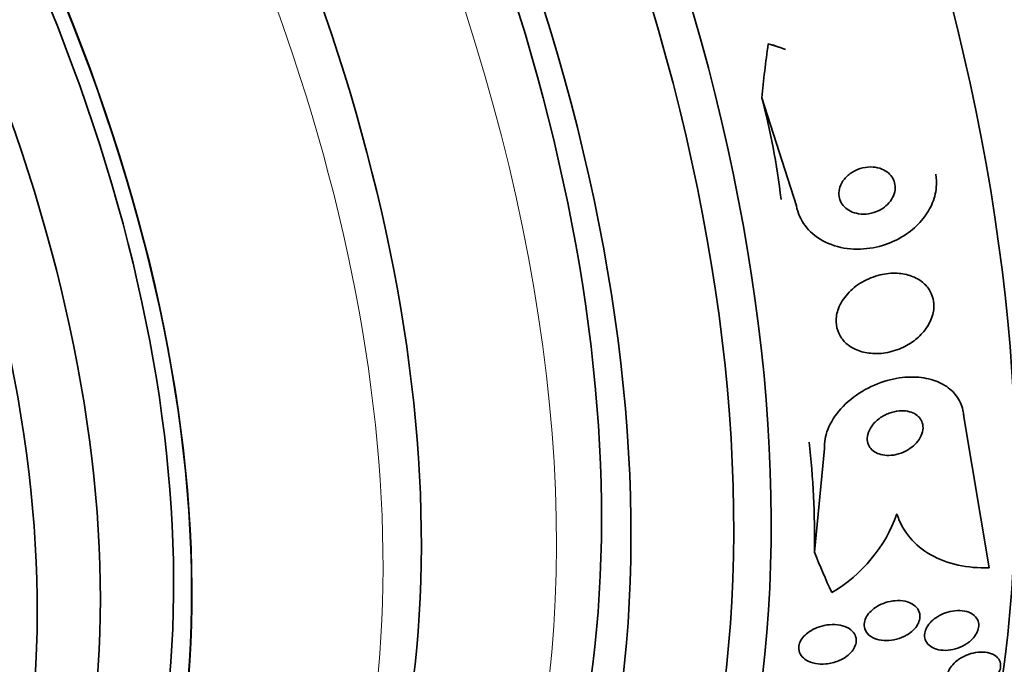
# Model space of a CAD drawing. Units: millimetres. Extents: x 0 to 1443, y 0 to 1205.
# Drawn here: x 218 to 234, y 239 to 250 of the extents above; entities that cross this region are included whole.
import ezdxf
from ezdxf import colors
from ezdxf.entities.mleader import LeaderData, LeaderLine
from ezdxf.math import Vec2, Vec3

# ---------------------------------------------------------------- set-up
doc = ezdxf.new("R2010")
doc.units = ezdxf.units.MM
doc.layers.add('DV7_Défaut', color=7, linetype='Continuous')
doc.layers.add('Défaut', color=7, linetype='Continuous')

# ---------------------------------------------------------------- blocks, each defined once
blk = doc.blocks.new('_DOT')
at = {"color": 0}
blk.add_line((0, 0), (-1, 0), dxfattribs=at)
at = {"color": 0, "const_width": 0.333}
blk.add_lwpolyline([(-0.1665, 0, 1), (0.1665, 0, 1)], format="xyb", close=True, dxfattribs=at)
blk = doc.blocks.new('SE6')
at = {"layer": 'DV7_Défaut', "color": 7, "linetype": 'Continuous', "lineweight": 35}
for p, q in [((230.544, 246.685), (230.001, 248.383)), ((233.569, 241), (233.173, 243.372)), ((230.985, 242.874), (230.827, 241.249))]:
    blk.add_line(p, q, dxfattribs=at)
for centre, radius, start, end in [((229.641, 247.316), 1.968, 68.171, 76.4949), ((229.907, 242.64), 2.353, 300.4695, 340.2994)]:
    blk.add_arc(centre, radius, start, end, dxfattribs=at)
for centre, major_axis, ratio, start_param, end_param in [((246.433, 270.683), (13, -22.517), 0.57735, 0.000198, 3.144992), ((231.048, 261.8), (13.417, -23.239), 0.57735, 0.180825, 2.960768), ((231.932, 262.311), (13.173, -22.816), 0.57735, 0.274513, 2.86708), ((231.508, 262.066), (13.294, -23.026), 0.57735, 0.280237, 2.861356), ((232.639, 262.719), (12.953, -22.435), 0.57735, 0.333705, 2.807888), ((217.259, 253.84), (13.417, -23.239), 0.57735, 0, 3.401435), ((216.8, 253.574), (13.294, -23.026), 0.57735, 0, 3.446829), ((216.376, 253.329), (13.173, -22.816), 0.57735, 0, 3.441293), ((215.668, 252.921), (12.953, -22.435), 0.57735, 0, 3.475297), ((213.194, 251.492), (11.988, -20.764), 0.57735, 0, 3.616357), ((212.84, 251.288), (11.823, -20.477), 0.57735, 0, 3.667653), ((211.927, 250.761), (11, -19.053), 0.57735, 0, 3.141593), ((211.927, 250.761), (11.327, -19.62), 0.57735, 0, 3.501482), ((210.159, 249.74), (10.25, -17.754), 0.57735, 0, 3.141593), ((207.684, 248.311), (9.453, -16.373), 0.57735, 0, 3.72161), ((207.684, 248.311), (9.45, -16.368), 0.57735, 0, 3.719227), ((207.684, 248.311), (9.25, -16.021), 0.57735, 0, 3.462818), ((206.888, 247.852), (9, -15.588), 0.57735, 0, 3.519205), ((206.25, 247.484), (8.75, -15.155), 0.57735, 0, 3.667662), ((240.953, 250.901), (-5.889, -14.298), 0.653406, -1.194758, -1.137042), ((229.503, 247.331), (-0.762, -1.849), 0.653406, 3.141593, 3.272404), ((221.817, 241.886), (4.57, 11.096), 0.653406, -0.867438, -0.706869), ((222.258, 238.075), (4.57, 11.096), 0.653406, -1.028007, -0.867438), ((240.953, 250.901), (-5.889, -14.298), 0.653406, -0.597834, -0.539575)]:
    blk.add_ellipse(centre, major_axis=major_axis, ratio=ratio, start_param=start_param, end_param=end_param, dxfattribs=at)
at = {"layer": 'DV7_Défaut', "color": 7, "linetype": 'Continuous', "lineweight": 18}
for centre, major_axis, end_param in [((211.22, 250.353), (11, -19.053), 3.137091), ((209.558, 249.393), (10.25, -17.754), 3.141908)]:
    blk.add_ellipse(centre, major_axis=major_axis, ratio=0.57735, start_param=0, end_param=end_param, dxfattribs=at)
at = {"layer": 'DV7_Défaut', "color": 7, "linetype": 'Continuous', "lineweight": 35}
for points, knots in [([(231.95, 246.687), (231.984, 246.716), (232.014, 246.75), (232.038, 246.787), (232.061, 246.824), (232.079, 246.865), (232.088, 246.906), (232.096, 246.944), (232.097, 246.984), (232.092, 247.02), (232.086, 247.056), (232.074, 247.09), (232.057, 247.12), (232.039, 247.151), (232.015, 247.179), (231.988, 247.203), (231.958, 247.229), (231.922, 247.25), (231.885, 247.265), (231.842, 247.282), (231.795, 247.293), (231.748, 247.296), (231.695, 247.3), (231.64, 247.296), (231.587, 247.284), (231.531, 247.271), (231.475, 247.248), (231.425, 247.218), (231.377, 247.189), (231.332, 247.151), (231.297, 247.108), (231.266, 247.07), (231.242, 247.027), (231.227, 246.982), (231.215, 246.943), (231.209, 246.902), (231.212, 246.863), (231.214, 246.827), (231.223, 246.792), (231.237, 246.76), (231.252, 246.728), (231.272, 246.698), (231.297, 246.673), (231.324, 246.645), (231.356, 246.622), (231.391, 246.604), (231.431, 246.584), (231.475, 246.57), (231.52, 246.563), (231.571, 246.555), (231.624, 246.555), (231.677, 246.563), (231.733, 246.571), (231.79, 246.589), (231.842, 246.615), (231.881, 246.634), (231.918, 246.658), (231.95, 246.687)], [0, 0, 0, 0, 0.049898, 0.049898, 0.049898, 0.100099, 0.100099, 0.100099, 0.146319, 0.146319, 0.146319, 0.190133, 0.190133, 0.190133, 0.235373, 0.235373, 0.235373, 0.285015, 0.285015, 0.285015, 0.340927, 0.340927, 0.340927, 0.403148, 0.403148, 0.403148, 0.468742, 0.468742, 0.468742, 0.531913, 0.531913, 0.531913, 0.587461, 0.587461, 0.587461, 0.635163, 0.635163, 0.635163, 0.678977, 0.678977, 0.678977, 0.723291, 0.723291, 0.723291, 0.771451, 0.771451, 0.771451, 0.825678, 0.825678, 0.825678, 0.886516, 0.886516, 0.886516, 0.951686, 0.951686, 0.951686, 1, 1, 1, 1]), ([(232.731, 247.183), (232.743, 247.117), (232.746, 247.047), (232.74, 246.978), (232.732, 246.887), (232.706, 246.794), (232.668, 246.707), (232.628, 246.618), (232.574, 246.533), (232.509, 246.458), (232.44, 246.376), (232.357, 246.303), (232.267, 246.242), (232.167, 246.173), (232.055, 246.118), (231.942, 246.08), (231.814, 246.036), (231.681, 246.012), (231.55, 246.007), (231.41, 246.002), (231.27, 246.02), (231.141, 246.061), (231.014, 246.101), (230.895, 246.165), (230.798, 246.25), (230.711, 246.325), (230.639, 246.42), (230.593, 246.526), (230.571, 246.576), (230.554, 246.63), (230.544, 246.685)], [0, 0, 0, 0, 0.0667, 0.0667, 0.0667, 0.154829, 0.154829, 0.154829, 0.244087, 0.244087, 0.244087, 0.340689, 0.340689, 0.340689, 0.448943, 0.448943, 0.448943, 0.570146, 0.570146, 0.570146, 0.700341, 0.700341, 0.700341, 0.829202, 0.829202, 0.829202, 0.944781, 0.944781, 0.944781, 1, 1, 1, 1]), ([(232.413, 244.585), (232.478, 244.637), (232.536, 244.698), (232.583, 244.764), (232.63, 244.831), (232.665, 244.905), (232.685, 244.979), (232.703, 245.047), (232.708, 245.117), (232.699, 245.182), (232.691, 245.242), (232.671, 245.3), (232.641, 245.352), (232.611, 245.403), (232.571, 245.449), (232.524, 245.487), (232.474, 245.527), (232.415, 245.56), (232.352, 245.583), (232.282, 245.609), (232.204, 245.623), (232.126, 245.627), (232.038, 245.632), (231.946, 245.623), (231.857, 245.601), (231.761, 245.578), (231.666, 245.54), (231.579, 245.49), (231.491, 245.44), (231.41, 245.375), (231.345, 245.301), (231.285, 245.233), (231.236, 245.156), (231.205, 245.076), (231.179, 245.007), (231.166, 244.934), (231.168, 244.864), (231.17, 244.802), (231.184, 244.741), (231.209, 244.686), (231.233, 244.633), (231.268, 244.584), (231.31, 244.542), (231.355, 244.498), (231.409, 244.462), (231.468, 244.434), (231.533, 244.404), (231.606, 244.383), (231.681, 244.374), (231.766, 244.362), (231.855, 244.364), (231.943, 244.378), (232.038, 244.394), (232.135, 244.424), (232.224, 244.467), (232.291, 244.499), (232.355, 244.539), (232.413, 244.585)], [0, 0, 0, 0, 0.053355, 0.053355, 0.053355, 0.107071, 0.107071, 0.107071, 0.155717, 0.155717, 0.155717, 0.200335, 0.200335, 0.200335, 0.244871, 0.244871, 0.244871, 0.292602, 0.292602, 0.292602, 0.345818, 0.345818, 0.345818, 0.40541, 0.40541, 0.40541, 0.469838, 0.469838, 0.469838, 0.534459, 0.534459, 0.534459, 0.593385, 0.593385, 0.593385, 0.644067, 0.644067, 0.644067, 0.689083, 0.689083, 0.689083, 0.732913, 0.732913, 0.732913, 0.77933, 0.77933, 0.77933, 0.830999, 0.830999, 0.830999, 0.889203, 0.889203, 0.889203, 0.952876, 0.952876, 0.952876, 1, 1, 1, 1]), ([(233.173, 243.372), (233.171, 243.398), (233.169, 243.424), (233.164, 243.449), (233.15, 243.53), (233.12, 243.607), (233.075, 243.675), (233.031, 243.741), (232.972, 243.8), (232.904, 243.847), (232.832, 243.896), (232.748, 243.934), (232.658, 243.959), (232.559, 243.987), (232.451, 244), (232.342, 243.998), (232.219, 243.997), (232.092, 243.977), (231.969, 243.943), (231.834, 243.904), (231.7, 243.846), (231.578, 243.773), (231.453, 243.698), (231.336, 243.604), (231.242, 243.498), (231.153, 243.399), (231.082, 243.286), (231.037, 243.171), (231, 243.074), (230.981, 242.971), (230.985, 242.874)], [0, 0, 0, 0, 0.027391, 0.027391, 0.027391, 0.116322, 0.116322, 0.116322, 0.204247, 0.204247, 0.204247, 0.296993, 0.296993, 0.296993, 0.399781, 0.399781, 0.399781, 0.51545, 0.51545, 0.51545, 0.642642, 0.642642, 0.642642, 0.773692, 0.773692, 0.773692, 0.896264, 0.896264, 0.896264, 1, 1, 1, 1]), ([(232.404, 242.939), (232.438, 242.971), (232.467, 243.008), (232.488, 243.047), (232.51, 243.086), (232.524, 243.128), (232.53, 243.169), (232.535, 243.206), (232.532, 243.243), (232.521, 243.276), (232.512, 243.307), (232.496, 243.336), (232.475, 243.361), (232.454, 243.385), (232.427, 243.406), (232.397, 243.423), (232.365, 243.44), (232.328, 243.452), (232.29, 243.46), (232.247, 243.467), (232.201, 243.469), (232.155, 243.465), (232.104, 243.46), (232.051, 243.448), (232.001, 243.429), (231.947, 243.409), (231.894, 243.381), (231.848, 243.347), (231.801, 243.313), (231.759, 243.272), (231.727, 243.227), (231.698, 243.187), (231.676, 243.142), (231.665, 243.097), (231.656, 243.059), (231.654, 243.019), (231.661, 242.983), (231.667, 242.95), (231.68, 242.919), (231.699, 242.892), (231.717, 242.866), (231.741, 242.843), (231.768, 242.825), (231.798, 242.805), (231.832, 242.79), (231.868, 242.781), (231.908, 242.77), (231.952, 242.765), (231.996, 242.766), (232.046, 242.767), (232.097, 242.775), (232.147, 242.79), (232.202, 242.806), (232.255, 242.83), (232.304, 242.86), (232.34, 242.883), (232.374, 242.909), (232.404, 242.939)], [0, 0, 0, 0, 0.05311, 0.05311, 0.05311, 0.106592, 0.106592, 0.106592, 0.154884, 0.154884, 0.154884, 0.199132, 0.199132, 0.199132, 0.243433, 0.243433, 0.243433, 0.291139, 0.291139, 0.291139, 0.344575, 0.344575, 0.344575, 0.404594, 0.404594, 0.404594, 0.469481, 0.469481, 0.469481, 0.534308, 0.534308, 0.534308, 0.593046, 0.593046, 0.593046, 0.643351, 0.643351, 0.643351, 0.688061, 0.688061, 0.688061, 0.731732, 0.731732, 0.731732, 0.778126, 0.778126, 0.778126, 0.829905, 0.829905, 0.829905, 0.888356, 0.888356, 0.888356, 0.952385, 0.952385, 0.952385, 1, 1, 1, 1]), ([(232.123, 241.846), (232.166, 241.709), (232.234, 241.586), (232.416, 241.369), (232.528, 241.277), (232.784, 241.132), (232.929, 241.078), (233.236, 241.01), (233.4, 240.996), (233.569, 241)], [0, 0, 0, 0, 0.25, 0.25, 0.5, 0.5, 0.75, 0.75, 1, 1, 1, 1]), ([(232.233, 239.922), (232.183, 239.898), (232.129, 239.88), (232.076, 239.869), (232.023, 239.859), (231.969, 239.855), (231.918, 239.858), (231.865, 239.862), (231.813, 239.873), (231.769, 239.892), (231.726, 239.91), (231.688, 239.936), (231.661, 239.968), (231.636, 239.997), (231.619, 240.031), (231.612, 240.067), (231.607, 240.099), (231.608, 240.133), (231.618, 240.167), (231.626, 240.198), (231.641, 240.229), (231.661, 240.259), (231.682, 240.288), (231.708, 240.316), (231.737, 240.341), (231.769, 240.369), (231.805, 240.393), (231.843, 240.412), (231.886, 240.435), (231.932, 240.452), (231.978, 240.465), (232.03, 240.478), (232.083, 240.486), (232.134, 240.486), (232.189, 240.487), (232.242, 240.48), (232.289, 240.465), (232.336, 240.45), (232.378, 240.428), (232.41, 240.399), (232.44, 240.373), (232.462, 240.34), (232.474, 240.304), (232.484, 240.273), (232.487, 240.238), (232.481, 240.203), (232.476, 240.172), (232.464, 240.14), (232.447, 240.109), (232.43, 240.079), (232.406, 240.049), (232.379, 240.023), (232.351, 239.995), (232.317, 239.97), (232.281, 239.948), (232.266, 239.939), (232.25, 239.93), (232.233, 239.922)], [0, 0, 0, 0, 0.062216, 0.062216, 0.062216, 0.124236, 0.124236, 0.124236, 0.189573, 0.189573, 0.189573, 0.2528, 0.2528, 0.2528, 0.308714, 0.308714, 0.308714, 0.356837, 0.356837, 0.356837, 0.40092, 0.40092, 0.40092, 0.445307, 0.445307, 0.445307, 0.493351, 0.493351, 0.493351, 0.547297, 0.547297, 0.547297, 0.60776, 0.60776, 0.60776, 0.672632, 0.672632, 0.672632, 0.73676, 0.73676, 0.73676, 0.79454, 0.79454, 0.79454, 0.844331, 0.844331, 0.844331, 0.889109, 0.889109, 0.889109, 0.93314, 0.93314, 0.93314, 0.97993, 0.97993, 0.97993, 1, 1, 1, 1]), ([(233.187, 239.79), (233.141, 239.763), (233.09, 239.742), (233.04, 239.728), (232.99, 239.713), (232.938, 239.705), (232.889, 239.704), (232.837, 239.703), (232.787, 239.709), (232.742, 239.722), (232.698, 239.735), (232.659, 239.756), (232.628, 239.784), (232.6, 239.809), (232.579, 239.84), (232.567, 239.874), (232.557, 239.904), (232.555, 239.938), (232.56, 239.973), (232.565, 240.004), (232.577, 240.037), (232.594, 240.068), (232.612, 240.099), (232.635, 240.129), (232.662, 240.156), (232.691, 240.184), (232.724, 240.211), (232.76, 240.233), (232.8, 240.258), (232.843, 240.278), (232.887, 240.294), (232.935, 240.311), (232.986, 240.322), (233.034, 240.327), (233.087, 240.332), (233.138, 240.33), (233.185, 240.321), (233.232, 240.312), (233.276, 240.295), (233.311, 240.271), (233.344, 240.249), (233.37, 240.22), (233.387, 240.187), (233.401, 240.158), (233.409, 240.124), (233.408, 240.089), (233.406, 240.058), (233.398, 240.025), (233.384, 239.993), (233.37, 239.961), (233.35, 239.93), (233.325, 239.902), (233.299, 239.872), (233.269, 239.845), (233.235, 239.821), (233.22, 239.81), (233.203, 239.799), (233.187, 239.79)], [0, 0, 0, 0, 0.060271, 0.060271, 0.060271, 0.120349, 0.120349, 0.120349, 0.183653, 0.183653, 0.183653, 0.246118, 0.246118, 0.246118, 0.303112, 0.303112, 0.303112, 0.35328, 0.35328, 0.35328, 0.399126, 0.399126, 0.399126, 0.444413, 0.444413, 0.444413, 0.492338, 0.492338, 0.492338, 0.545109, 0.545109, 0.545109, 0.603544, 0.603544, 0.603544, 0.666262, 0.666262, 0.666262, 0.72932, 0.72932, 0.72932, 0.787885, 0.787885, 0.787885, 0.839678, 0.839678, 0.839678, 0.886386, 0.886386, 0.886386, 0.93156, 0.93156, 0.93156, 0.978504, 0.978504, 0.978504, 1, 1, 1, 1]), ([(231.205, 239.54), (231.142, 239.514), (231.074, 239.498), (231.008, 239.492), (230.952, 239.487), (230.896, 239.489), (230.844, 239.498), (230.79, 239.508), (230.74, 239.526), (230.698, 239.552), (230.666, 239.571), (230.638, 239.596), (230.618, 239.625), (230.598, 239.654), (230.585, 239.687), (230.582, 239.722), (230.579, 239.753), (230.584, 239.786), (230.595, 239.818), (230.606, 239.848), (230.623, 239.877), (230.644, 239.905), (230.667, 239.933), (230.694, 239.959), (230.725, 239.982), (230.759, 240.008), (230.797, 240.031), (230.838, 240.049), (230.883, 240.069), (230.932, 240.085), (230.981, 240.095), (231.036, 240.107), (231.093, 240.111), (231.146, 240.109), (231.203, 240.107), (231.258, 240.096), (231.306, 240.078), (231.353, 240.06), (231.394, 240.034), (231.425, 240.002), (231.447, 239.978), (231.464, 239.951), (231.474, 239.921), (231.484, 239.891), (231.486, 239.858), (231.481, 239.824), (231.476, 239.794), (231.464, 239.763), (231.447, 239.733), (231.43, 239.704), (231.407, 239.676), (231.38, 239.651), (231.351, 239.624), (231.318, 239.599), (231.282, 239.578), (231.257, 239.564), (231.232, 239.551), (231.205, 239.54)], [0, 0, 0, 0, 0.075813, 0.075813, 0.075813, 0.140318, 0.140318, 0.140318, 0.207475, 0.207475, 0.207475, 0.259097, 0.259097, 0.259097, 0.311136, 0.311136, 0.311136, 0.356782, 0.356782, 0.356782, 0.399225, 0.399225, 0.399225, 0.443035, 0.443035, 0.443035, 0.491624, 0.491624, 0.491624, 0.547228, 0.547228, 0.547228, 0.610142, 0.610142, 0.610142, 0.677269, 0.677269, 0.677269, 0.742022, 0.742022, 0.742022, 0.789134, 0.789134, 0.789134, 0.836505, 0.836505, 0.836505, 0.879855, 0.879855, 0.879855, 0.922687, 0.922687, 0.922687, 0.968759, 0.968759, 0.968759, 1, 1, 1, 1]), ([(233.551, 239.17), (233.507, 239.142), (233.458, 239.118), (233.409, 239.101), (233.36, 239.084), (233.309, 239.072), (233.26, 239.068), (233.209, 239.063), (233.158, 239.065), (233.113, 239.074), (233.068, 239.083), (233.027, 239.1), (232.995, 239.123), (232.964, 239.144), (232.94, 239.172), (232.926, 239.203), (232.913, 239.231), (232.908, 239.263), (232.91, 239.296), (232.912, 239.327), (232.921, 239.359), (232.936, 239.39), (232.951, 239.421), (232.972, 239.451), (232.998, 239.479), (233.024, 239.509), (233.056, 239.536), (233.091, 239.56), (233.128, 239.587), (233.17, 239.609), (233.213, 239.627), (233.26, 239.647), (233.309, 239.661), (233.358, 239.669), (233.409, 239.678), (233.46, 239.68), (233.508, 239.675), (233.555, 239.67), (233.6, 239.658), (233.637, 239.638), (233.671, 239.62), (233.7, 239.595), (233.72, 239.565), (233.738, 239.539), (233.748, 239.507), (233.75, 239.474), (233.752, 239.444), (233.746, 239.412), (233.735, 239.38), (233.723, 239.349), (233.705, 239.318), (233.683, 239.289), (233.659, 239.259), (233.631, 239.23), (233.599, 239.204), (233.583, 239.192), (233.567, 239.181), (233.551, 239.17)], [0, 0, 0, 0, 0.05971, 0.05971, 0.05971, 0.11924, 0.11924, 0.11924, 0.181741, 0.181741, 0.181741, 0.243581, 0.243581, 0.243581, 0.30052, 0.30052, 0.30052, 0.351176, 0.351176, 0.351176, 0.397689, 0.397689, 0.397689, 0.443519, 0.443519, 0.443519, 0.491707, 0.491707, 0.491707, 0.544367, 0.544367, 0.544367, 0.602289, 0.602289, 0.602289, 0.664223, 0.664223, 0.664223, 0.726596, 0.726596, 0.726596, 0.784993, 0.784993, 0.784993, 0.837197, 0.837197, 0.837197, 0.884569, 0.884569, 0.884569, 0.930334, 0.930334, 0.930334, 0.977619, 0.977619, 0.977619, 1, 1, 1, 1])]:
    blk.add_open_spline(points, degree=3, knots=knots, dxfattribs=at)

msp = doc.modelspace()

# ---------------------------------------------------------------- block references
at = {"layer": 'Défaut'}
msp.add_blockref('SE6', (0, 0), dxfattribs=at)

# ---------------------------------------------------------------- leaders
at = {"layer": 'Défaut', "color": 7, "linetype": 'Continuous', "lineweight": 18}
ml = msp.add_multileader_mtext('Standard', dxfattribs=at)
ml.set_content('{\\pxsm0.9;\\fSolid Edge ISO|b1||i0||c0|p34;\\W1.;15/02/2017\\P}', color=256)
ml.set_leader_properties()
ml.set_arrow_properties(name='DOT')
ml.build(insert=Vec2(0, 0))
ml.multileader.update_dxf_attribs({"leader_type": 0, "dogleg_length": 0, "arrow_head_size": 12})
ctx = ml.context
ctx.base_point, ctx.char_height, ctx.arrow_head_size, ctx.landing_gap_size = Vec3(1143.343, 1197.823), 12, 12, 4.2
notes = []
notes.append((ctx, [(0, (0, 0, 0), (0, 0), (1, 0), 1, [])]))
ctx.mtext.insert = Vec3(1145.343, 1203.943)
ml = msp.add_multileader_mtext('Standard', dxfattribs=at)
ml.set_content('{\\pxsm0.9;\\fArial|b1||i0||c0|p34;\\W1.;40GB\\P}', color=256)
ml.set_leader_properties()
ml.set_arrow_properties(name='DOT')
ml.build(insert=Vec2(0, 0))
ml.multileader.update_dxf_attribs({"leader_type": 0, "dogleg_length": 0, "arrow_head_size": 12})
ctx = ml.context
ctx.base_point, ctx.char_height, ctx.arrow_head_size, ctx.landing_gap_size = Vec3(424.217, 1197.655), 12, 12, 4.2
notes.append((ctx, [(0, (0, 0, 0), (0, 0), (1, 0), 1, [])]))
ctx.mtext.insert = Vec3(426.217, 1203.757)
for ctx, leaders in notes:
    for number, flags, end, landing, length, lines in leaders:
        leader = LeaderData()
        leader.index, (leader.has_last_leader_line, leader.has_dogleg_vector, leader.attachment_direction) = number, flags
        leader.last_leader_point, leader.dogleg_vector, leader.dogleg_length = Vec3(end), Vec3(landing), length
        for number, points, colour, breaks in lines:
            line = LeaderLine()
            line.index, line.vertices, line.color, line.breaks = number, Vec3.list(points), colors.encode_raw_color(colour), breaks
            leader.lines.append(line)
        ctx.leaders.append(leader)

doc.saveas('drawing.dxf')
